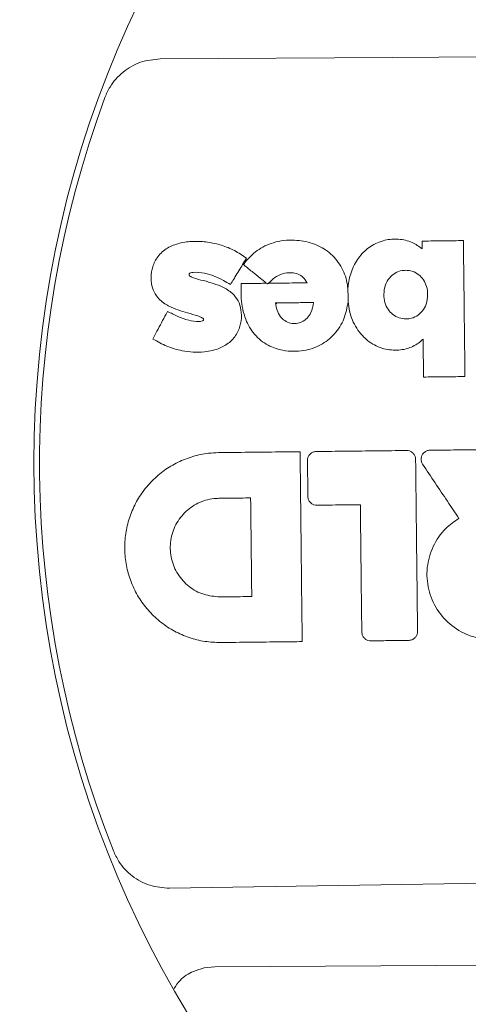
# Model space of a CAD drawing. Extents: x -140 to 162, y -99 to 182.
# Drawn here: x -6 to -3, y -3 to 2 of the extents above; entities that cross this region are included whole.
import ezdxf

# ---------------------------------------------------------------- set-up
doc = ezdxf.new("R2010")
doc.units = 0
doc.header["$LTSCALE"] = 10
doc.header["$MEASUREMENT"] = 0
doc.layers.get('Defpoints').update_dxf_attribs({"linetype": 'CONTINUOUS'})
doc.layers.add('PW_DIMS_ASTM', color=30, linetype='CONTINUOUS')
doc.layers.add('PW_SITE', color=7, linetype='CONTINUOUS')
doc.styles.add('PW-DIMS', font='arial.ttf', dxfattribs={"width": 0.8, "height": 6})
doc.dimstyles.new('PW-DETAIL', dxfattribs={"dimtxt": 8, "dimasz": 8, "dimexe": 3, "dimexo": 2, "dimgap": 1.5, "dimtad": 0, "dimtih": 1, "dimtoh": 1, "dimrnd": 1, "dimzin": 12, "dimdsep": 46, "dimlunit": 3, "dimtxsty": 'PW-DIMS', "dimcen": 0.03, "dimse1": 1, "dimse2": 1, "dimclrd": 256, "dimclre": 256, "dimclrt": 256, "dimadec": 0, "dimazin": 0, "dimtfac": 0.2, "dimtix": 1, "dimtofl": 0, "dimtmove": 0, "dimatfit": 3, "dimfxl": 1, "dimtolj": 1, "dimtzin": 0, "dimarcsym": 0})

# ---------------------------------------------------------------- blocks, each defined once
blk = doc.blocks.new('*D7')
at = {"layer": 'Defpoints', "color": 0, "transparency": 16777216}
for p in [(161.7558, 173.7866), (-101.8712, 0.0223), (161.7558, 0.0223)]:
    blk.add_point(p, dxfattribs=at)
at = {"layer": 'PW_DIMS_ASTM', "lineweight": -2, "transparency": 16777216}
for p, q in [((-93.8712, 173.7866), (17.7061, 173.7866)), ((153.7558, 173.7866), (42.1785, 173.7866))]:
    blk.add_line(p, q, dxfattribs=at)
at = {"layer": 'PW_DIMS_ASTM', "transparency": 16777216}
for points in [[(-93.8712, 175.1199), (-93.8712, 172.4533), (-101.8712, 173.7866)], [(153.7558, 175.1199), (153.7558, 172.4533), (161.7558, 173.7866)]]:
    blk.add_solid(points, dxfattribs=at)
at = {"layer": 'PW_DIMS_ASTM', "transparency": 16777216, "char_height": 6, "attachment_point": 5, "style": 'PW-DIMS'}
for s, insert in [("\\A1;22'", (29.9423, 178.2989)), ('\\A1;[6.70M]', (29.9423, 168.4414))]:
    blk.add_mtext(s, dxfattribs=dict(at, insert=insert))
blk = doc.blocks.new('*D8')
at = {"layer": 'Defpoints', "color": 0, "transparency": 16777216}
for p in [(15.0259, 149.7866), (-125.7834, -97.8136), (-14.9548, -97.8136)]:
    blk.add_point(p, dxfattribs=at)
at = {"layer": 'PW_DIMS_ASTM', "lineweight": -2, "transparency": 16777216}
for p, q in [((-125.7834, 141.7866), (-125.7834, 35.8951)), ((-125.7834, -89.8136), (-125.7834, 16.0779))]:
    blk.add_line(p, q, dxfattribs=at)
at = {"layer": 'PW_DIMS_ASTM', "transparency": 16777216}
for points in [[(-127.1167, 141.7866), (-124.45, 141.7866), (-125.7834, 149.7866)], [(-127.1167, -89.8136), (-124.45, -89.8136), (-125.7834, -97.8136)]]:
    blk.add_solid(points, dxfattribs=at)
at = {"layer": 'PW_DIMS_ASTM', "transparency": 16777216, "char_height": 6, "attachment_point": 5, "style": 'PW-DIMS'}
for s, insert in [('\\A1;20\'-8"', (-125.7834, 30.5499)), ('\\A1;[6.29M]', (-125.7834, 20.6413))]:
    blk.add_mtext(s, dxfattribs=dict(at, insert=insert))

msp = doc.modelspace()

# ---------------------------------------------------------------- linework, layer by layer
at = {"layer": 'PW_SITE', "linetype": 'Continuous', "lineweight": 15}
for p, q in [((-4.4362, 0.8642), (-4.4361, 0.8641)), ((-4.8275, -2.7375), (-4.7703, -2.7313))]:
    msp.add_line(p, q, dxfattribs=at)
at = {"layer": 'PW_SITE', "linetype": 'Continuous', "lineweight": 15, "flags": 128}
for points in [[(-5.0664, 2.1915), (-3.8064, 2.1988), (-2.5462, 2.2081), (-1.2858, 2.2193), (-0.0252, 2.2326), (1.2352, 2.2478), (2.4956, 2.2651), (3.7557, 2.2843), (5.0155, 2.3055)], [(-4.4407, 0.8681), (-4.4368, 0.8647), (-4.4362, 0.8642)], [(5.0664, -2.1915), (3.8064, -2.1988), (2.5462, -2.2081), (1.2858, -2.2193), (0.0252, -2.2326), (-1.2352, -2.2478), (-2.4956, -2.2651), (-3.7557, -2.2843), (-5.0155, -2.3055)], [(-4.7703, -2.7313), (-3.5704, -2.7241), (-2.3702, -2.715), (-1.1699, -2.7041), (0.0304, -2.6915), (1.2308, -2.677), (2.431, -2.6607), (3.6311, -2.6426), (4.8308, -2.6228)]]:
    msp.add_lwpolyline(points, dxfattribs=at)
at = {"layer": 'PW_SITE', "linetype": 'Continuous', "lineweight": 15}
for radius in [6.7513, 5.7513]:
    msp.add_circle((0, 0), radius, dxfattribs=at)
msp.add_arc((0, 0), 5.7207, 159.7377, 201.5579, dxfattribs=at)
for points, knots in [([(-5.3667, 1.9812), (-5.3581, 2.0008), (-5.335, 2.0535), (-5.2708, 2.1242), (-5.1751, 2.1803), (-5.1026, 2.1878), (-5.0664, 2.1915)], [0, 0, 0, 0, 0.164759, 0.442782, 0.721587, 1, 1, 1, 1]), ([(-5.0272, 0.8222), (-5.0084, 0.813), (-4.971, 0.7947), (-4.9143, 0.7726), (-4.869, 0.7658), (-4.8424, 0.7686), (-4.8349, 0.7722), (-4.8323, 0.7744), (-4.8313, 0.7763), (-4.8311, 0.7784), (-4.8317, 0.7809), (-4.8333, 0.7837), (-4.8428, 0.7911), (-4.8719, 0.8004), (-4.9334, 0.8191), (-4.99, 0.8352), (-5.044, 0.8643), (-5.0782, 0.8899), (-5.1108, 0.9437), (-5.1181, 1.0034), (-5.11, 1.0662), (-5.0808, 1.1239), (-5.0289, 1.1693), (-4.9603, 1.195), (-4.8859, 1.2041), (-4.8088, 1.1994), (-4.7336, 1.1826), (-4.6619, 1.1542), (-4.6197, 1.1253), (-4.5986, 1.1109)], [0, 0, 0, 0, 0.050117, 0.100031, 0.145438, 0.158682, 0.16316, 0.165354, 0.166645, 0.168184, 0.170166, 0.172724, 0.175711, 0.198812, 0.244901, 0.331028, 0.338222, 0.391977, 0.430964, 0.48587, 0.532566, 0.581305, 0.637618, 0.693392, 0.75473, 0.816265, 0.87764, 0.938991, 1, 1, 1, 1]), ([(-4.6148, 1.0757), (-4.6115, 1.0801), (-4.5902, 1.1085), (-4.5416, 1.1577), (-4.4486, 1.2026), (-4.3433, 1.2133), (-4.2418, 1.1962), (-4.1552, 1.152), (-4.089, 1.0814), (-4.057, 1.0076), (-4.0502, 0.9616), (-4.0481, 0.9475)], [0, 0, 0, 0, 0.022171, 0.142711, 0.274219, 0.429082, 0.560858, 0.68384, 0.813331, 0.942494, 1, 1, 1, 1]), ([(-4.0481, 0.9475), (-4.0476, 0.9528), (-4.0444, 0.9867), (-4.0296, 1.0478), (-3.9885, 1.1217), (-3.9267, 1.1792), (-3.8516, 1.2114), (-3.7727, 1.2168), (-3.701, 1.2016), (-3.6632, 1.1741), (-3.6459, 1.1615)], [0, 0, 0, 0, 0.028447, 0.180637, 0.329754, 0.471481, 0.621519, 0.753441, 0.887387, 1, 1, 1, 1]), ([(-3.6464, 1.2035), (-3.6304, 1.2037), (-3.5931, 1.2041), (-3.5357, 1.2048), (-3.4768, 1.2054), (-3.4392, 1.2059), (-3.4218, 1.2061)], [0, 0, 0, 0, 0.213755, 0.498119, 0.766968, 1, 1, 1, 1]), ([(-3.6459, 1.1615), (-3.6459, 1.1616), (-3.646, 1.1729), (-3.6462, 1.187), (-3.6463, 1.2009), (-3.6464, 1.2035)], [0, 0, 0, 0, 0.008266, 0.809893, 1, 1, 1, 1]), ([(-3.4218, 1.2061), (-3.4216, 1.1927), (-3.4203, 1.0715), (-3.4184, 0.9106), (-3.4158, 0.6783), (-3.4144, 0.5538), (-3.4134, 0.4689)], [0, 0, 0, 0, 0.054259, 0.493407, 0.654636, 1, 1, 1, 1]), ([(-4.5986, 1.1109), (-4.6056, 1.0995), (-4.6263, 1.0653), (-4.6493, 1.0274), (-4.6714, 0.9911), (-4.6796, 0.9775), (-4.6856, 0.9677)], [0, 0, 0, 0, 0.238751, 0.716253, 0.794245, 1, 1, 1, 1]), ([(-4.4901, 0.9747), (-4.4925, 0.9767), (-4.5006, 0.9832), (-4.5229, 1.0013), (-4.558, 1.0297), (-4.5914, 1.0568), (-4.6107, 1.0724), (-4.6148, 1.0757)], [0, 0, 0, 0, 0.058085, 0.194818, 0.536039, 0.901692, 1, 1, 1, 1]), ([(-4.6856, 0.9677), (-4.6982, 0.9755), (-4.7417, 1.0024), (-4.8096, 1.03), (-4.872, 1.0362), (-4.8999, 1.0324), (-4.9068, 1.0287), (-4.9092, 1.0264), (-4.9101, 1.024), (-4.9102, 1.0209), (-4.9094, 1.0177), (-4.9072, 1.0145), (-4.9034, 1.0121), (-4.8835, 1.0025), (-4.8269, 0.9876), (-4.7696, 0.973), (-4.7126, 0.9475), (-4.6766, 0.9251), (-4.641, 0.8807), (-4.6253, 0.8283), (-4.6248, 0.7707), (-4.6418, 0.7094), (-4.6821, 0.6569), (-4.7461, 0.6174), (-4.8374, 0.597), (-4.937, 0.6028), (-5.0311, 0.6311), (-5.0811, 0.6587), (-5.1061, 0.6725)], [0, 0, 0, 0, 0.035935, 0.12372, 0.174133, 0.186584, 0.190607, 0.192791, 0.194431, 0.196856, 0.199961, 0.202437, 0.205855, 0.210741, 0.255936, 0.346705, 0.35318, 0.407072, 0.447558, 0.487907, 0.536919, 0.585263, 0.639192, 0.692857, 0.763878, 0.862174, 0.930993, 1, 1, 1, 1]), ([(-4.2698, 0.9772), (-4.276, 0.9877), (-4.2879, 1.0078), (-4.3192, 1.0268), (-4.3585, 1.0341), (-4.4033, 1.0297), (-4.4456, 1.0071), (-4.4678, 0.9855), (-4.4787, 0.9749)], [0, 0, 0, 0, 0.145239, 0.280136, 0.429807, 0.625363, 0.815023, 1, 1, 1, 1]), ([(-3.7329, 0.7815), (-3.7457, 0.7826), (-3.7713, 0.7848), (-3.8055, 0.8041), (-3.8323, 0.8332), (-3.8497, 0.8712), (-3.8553, 0.9172), (-3.8481, 0.9639), (-3.8253, 1.0046), (-3.7933, 1.0317), (-3.7613, 1.0435), (-3.7421, 1.0447), (-3.7358, 1.0451)], [0, 0, 0, 0, 0.096884, 0.193808, 0.291012, 0.393662, 0.50644, 0.639536, 0.746515, 0.853879, 0.952575, 1, 1, 1, 1]), ([(-3.7358, 1.0451), (-3.723, 1.044), (-3.6972, 1.0419), (-3.6629, 1.0226), (-3.6363, 0.9937), (-3.6192, 0.956), (-3.6135, 0.9102), (-3.6204, 0.8633), (-3.6429, 0.8225), (-3.6748, 0.7951), (-3.707, 0.783), (-3.7264, 0.7819), (-3.7329, 0.7815)], [0, 0, 0, 0, 0.09732, 0.194748, 0.290913, 0.391987, 0.504571, 0.638002, 0.74501, 0.852358, 0.950853, 1, 1, 1, 1]), ([(-4.0475, 0.874), (-4.0531, 0.8429), (-4.0645, 0.7793), (-4.1177, 0.6964), (-4.1943, 0.6355), (-4.2925, 0.6032), (-4.3923, 0.6049), (-4.4864, 0.6355), (-4.559, 0.6944), (-4.6102, 0.7841), (-4.6297, 0.8809), (-4.6274, 0.9464), (-4.6264, 0.9732)], [0, 0, 0, 0, 0.097424, 0.19902, 0.297604, 0.396093, 0.514117, 0.60131, 0.69925, 0.796672, 0.916754, 1, 1, 1, 1]), ([(-4.6264, 0.9732), (-4.5904, 0.9736), (-4.545, 0.9741), (-4.4995, 0.9746), (-4.4901, 0.9747)], [0, 0, 0, 0, 0.792908, 1, 1, 1, 1]), ([(-4.484, 0.9726), (-4.486, 0.9733), (-4.488, 0.974), (-4.4901, 0.9747), (-4.4901, 0.9747)], [0, 0, 0, 0, 0.965563, 1, 1, 1, 1]), ([(-4.4787, 0.9749), (-4.4787, 0.9748), (-4.4805, 0.9741), (-4.4823, 0.9733), (-4.484, 0.9726)], [0, 0, 0, 0, 0.036565, 1, 1, 1, 1]), ([(-4.4787, 0.9749), (-4.4525, 0.9752), (-4.3829, 0.9759), (-4.3133, 0.9767), (-4.2698, 0.9772)], [0, 0, 0, 0, 0.375733, 1, 1, 1, 1]), ([(-4.0475, 0.874), (-4.0475, 0.8741), (-4.0475, 0.8851), (-4.0476, 0.9095), (-4.0479, 0.9339), (-4.0481, 0.9473), (-4.0481, 0.9475)], [0, 0, 0, 0, 0.005573, 0.450099, 0.994426, 1, 1, 1, 1]), ([(-4.2344, 0.8705), (-4.238, 0.8516), (-4.2439, 0.8209), (-4.2677, 0.7843), (-4.2958, 0.7634), (-4.328, 0.7555), (-4.3607, 0.7572), (-4.3913, 0.7699), (-4.4173, 0.7946), (-4.4348, 0.8283), (-4.4387, 0.8548), (-4.4407, 0.8681)], [0, 0, 0, 0, 0.169742, 0.275343, 0.3817, 0.473863, 0.56554, 0.669696, 0.762209, 0.879846, 1, 1, 1, 1]), ([(-4.4407, 0.8681), (-4.4197, 0.8684), (-4.3777, 0.8689), (-4.309, 0.8696), (-4.2612, 0.8702), (-4.2344, 0.8705)], [0, 0, 0, 0, 0.305292, 0.610585, 1, 1, 1, 1]), ([(-3.6404, 0.6722), (-3.6421, 0.6706), (-3.6608, 0.6529), (-3.7023, 0.6249), (-3.7754, 0.6087), (-3.8561, 0.6158), (-3.9393, 0.6549), (-4.0057, 0.7274), (-4.0385, 0.8068), (-4.0452, 0.8569), (-4.0475, 0.874)], [0, 0, 0, 0, 0.012809, 0.135715, 0.258356, 0.401642, 0.556145, 0.733044, 0.90895, 1, 1, 1, 1]), ([(-5.1061, 0.6725), (-5.0987, 0.6865), (-5.0832, 0.7161), (-5.0594, 0.7611), (-5.0405, 0.797), (-5.0297, 0.8174), (-5.0272, 0.8222)], [0, 0, 0, 0, 0.280895, 0.591258, 0.90331, 1, 1, 1, 1]), ([(-3.638, 0.4664), (-3.6383, 0.4889), (-3.6388, 0.5376), (-3.6396, 0.6062), (-3.6401, 0.6523), (-3.6404, 0.6722)], [0, 0, 0, 0, 0.327824, 0.71017, 1, 1, 1, 1]), ([(-3.4134, 0.4689), (-3.4297, 0.4687), (-3.4672, 0.4683), (-3.5249, 0.4677), (-3.5836, 0.467), (-3.6209, 0.4666), (-3.638, 0.4664)], [0, 0, 0, 0, 0.216692, 0.501904, 0.770743, 1, 1, 1, 1]), ([(-4.7383, -0.9732), (-4.7673, -0.9721), (-4.8253, -0.9698), (-4.9101, -0.9482), (-4.9899, -0.9135), (-5.063, -0.8658), (-5.1268, -0.8063), (-5.1799, -0.7372), (-5.2204, -0.66), (-5.2477, -0.5772), (-5.2603, -0.491), (-5.2587, -0.404), (-5.2421, -0.3185), (-5.2117, -0.2368), (-5.1678, -0.1616), (-5.112, -0.0946), (-5.0457, -0.0381), (-4.971, 0.0067), (-4.8897, 0.0378), (-4.815, 0.0537), (-4.768, 0.0557), (-4.75, 0.0565)], [0, 0, 0, 0, 0.053776, 0.10755, 0.161257, 0.214963, 0.268698, 0.322432, 0.376119, 0.429806, 0.483434, 0.537061, 0.590719, 0.644378, 0.698047, 0.751717, 0.805406, 0.859094, 0.912778, 0.966461, 1, 1, 1, 1]), ([(-4.75, 0.0565), (-4.6952, 0.0571), (-4.5857, 0.0584), (-4.4383, 0.06), (-4.3457, 0.0611), (-4.3079, 0.0615)], [0, 0, 0, 0, 0.371613, 0.743226, 1, 1, 1, 1]), ([(-4.3079, 0.0615), (-4.3075, 0.0337), (-4.3058, -0.1179), (-4.3037, -0.3067), (-4.3001, -0.6221), (-4.298, -0.8138), (-4.2962, -0.9682)], [0, 0, 0, 0, 0.080883, 0.441681, 0.550094, 1, 1, 1, 1]), ([(-4.2676, 0.0134), (-4.2671, 0.0188), (-4.2661, 0.0298), (-4.258, 0.0444), (-4.2458, 0.0555), (-4.2322, 0.0615), (-4.2232, 0.0622), (-4.2196, 0.0625)], [0, 0, 0, 0, 0.214322, 0.428662, 0.643299, 0.857719, 1, 1, 1, 1]), ([(-4.2196, 0.0625), (-4.1646, 0.0631), (-4.0556, 0.0643), (-3.8925, 0.0662), (-3.7843, 0.0674), (-3.7302, 0.068)], [0, 0, 0, 0, 0.336802, 0.668401, 1, 1, 1, 1]), ([(-3.7302, 0.068), (-3.7247, 0.0676), (-3.7138, 0.0666), (-3.6992, 0.0584), (-3.688, 0.0462), (-3.682, 0.0326), (-3.6813, 0.0236), (-3.6811, 0.02)], [0, 0, 0, 0, 0.214554, 0.429127, 0.643913, 0.858319, 1, 1, 1, 1]), ([(-3.6429, -0.0061), (-3.6455, -0.0013), (-3.6507, 0.0084), (-3.6518, 0.0252), (-3.6477, 0.0412), (-3.6384, 0.055), (-3.6251, 0.0649), (-3.6126, 0.069), (-3.6051, 0.0694), (-3.6031, 0.0695)], [0, 0, 0, 0, 0.156984, 0.313965, 0.470706, 0.628093, 0.784753, 0.941332, 1, 1, 1, 1]), ([(-3.6031, 0.0695), (-3.5818, 0.0697), (-3.5392, 0.0702), (-3.455, 0.0711), (-3.3921, 0.0718), (-3.3505, 0.0723)], [0, 0, 0, 0, 0.253135, 0.506269, 1, 1, 1, 1]), ([(-4.2654, -0.1804), (-4.2656, -0.1641), (-4.2659, -0.1315), (-4.2667, -0.0669), (-4.2672, -0.0186), (-4.2676, 0.0134)], [0, 0, 0, 0, 0.252371, 0.504742, 1, 1, 1, 1]), ([(-3.6811, 0.02), (-3.6806, -0.0169), (-3.6786, -0.2013), (-3.675, -0.5121), (-3.672, -0.7861), (-3.6705, -0.9125)], [0, 0, 0, 0, 0.118643, 0.593214, 1, 1, 1, 1]), ([(-3.4464, -0.2999), (-3.467, -0.2691), (-3.5101, -0.2047), (-3.5756, -0.1068), (-3.6205, -0.0397), (-3.6429, -0.0061)], [0, 0, 0, 0, 0.314801, 0.6574, 1, 1, 1, 1]), ([(-4.7417, -0.7257), (-4.7718, -0.7231), (-4.832, -0.7179), (-4.9126, -0.6726), (-4.9742, -0.6054), (-5.0098, -0.521), (-5.0156, -0.4298), (-4.9909, -0.3418), (-4.9384, -0.2668), (-4.8642, -0.2137), (-4.7964, -0.1932), (-4.7571, -0.1915), (-4.7477, -0.1911)], [0, 0, 0, 0, 0.107497, 0.214895, 0.322372, 0.429714, 0.536954, 0.64426, 0.751587, 0.85895, 0.966304, 1, 1, 1, 1]), ([(-4.7477, -0.1911), (-4.727, -0.1908), (-4.6881, -0.1904), (-4.6308, -0.1897), (-4.5942, -0.1893), (-4.576, -0.1891)], [0, 0, 0, 0, 0.361256, 0.680628, 1, 1, 1, 1]), ([(-4.576, -0.1891), (-4.5756, -0.2241), (-4.5743, -0.3306), (-4.5723, -0.5089), (-4.5707, -0.6521), (-4.5699, -0.7238)], [0, 0, 0, 0, 0.196061, 0.59803, 1, 1, 1, 1]), ([(-4.2163, -0.2284), (-4.2217, -0.2279), (-4.2326, -0.227), (-4.2473, -0.2188), (-4.2584, -0.2066), (-4.2644, -0.193), (-4.2651, -0.184), (-4.2654, -0.1804)], [0, 0, 0, 0, 0.214579, 0.429179, 0.643974, 0.858365, 1, 1, 1, 1]), ([(-3.9808, -0.2258), (-3.9927, -0.2259), (-4.0268, -0.2263), (-4.083, -0.2269), (-4.1497, -0.2277), (-4.1941, -0.2282), (-4.2163, -0.2284)], [0, 0, 0, 0, 0.151322, 0.434215, 0.717108, 1, 1, 1, 1]), ([(-3.973, -0.9159), (-3.9734, -0.8792), (-3.9747, -0.769), (-3.9767, -0.5854), (-3.9789, -0.3921), (-3.9803, -0.2722), (-3.9808, -0.2258)], [0, 0, 0, 0, 0.159635, 0.478905, 0.798175, 1, 1, 1, 1]), ([(-3.2626, -0.9565), (-3.3023, -0.953), (-3.3818, -0.9461), (-3.4881, -0.8865), (-3.5694, -0.7977), (-3.6165, -0.6864), (-3.6243, -0.5658), (-3.5914, -0.4501), (-3.5285, -0.3574), (-3.4712, -0.3173), (-3.4464, -0.2999)], [0, 0, 0, 0, 0.128868, 0.257748, 0.386599, 0.515414, 0.644202, 0.772985, 0.901786, 1, 1, 1, 1]), ([(-4.5699, -0.7238), (-4.5906, -0.724), (-4.6296, -0.7245), (-4.6868, -0.7251), (-4.7234, -0.7255), (-4.7417, -0.7257)], [0, 0, 0, 0, 0.36126, 0.68063, 1, 1, 1, 1]), ([(-3.9239, -0.964), (-3.9294, -0.9635), (-3.9403, -0.9625), (-3.9549, -0.9543), (-3.966, -0.9422), (-3.972, -0.9286), (-3.9727, -0.9195), (-3.973, -0.9159)], [0, 0, 0, 0, 0.214544, 0.429112, 0.643865, 0.858222, 1, 1, 1, 1]), ([(-3.6705, -0.9125), (-3.671, -0.918), (-3.6719, -0.9289), (-3.6801, -0.9435), (-3.6923, -0.9547), (-3.7059, -0.9607), (-3.7149, -0.9614), (-3.7185, -0.9616)], [0, 0, 0, 0, 0.214374, 0.428765, 0.64346, 0.857923, 1, 1, 1, 1]), ([(-4.2962, -0.9682), (-4.3341, -0.9686), (-4.4267, -0.9696), (-4.574, -0.9713), (-4.6836, -0.9725), (-4.7383, -0.9732)], [0, 0, 0, 0, 0.256759, 0.62838, 1, 1, 1, 1]), ([(-3.7185, -0.9616), (-3.7393, -0.9619), (-3.7809, -0.9623), (-3.8493, -0.9631), (-3.897, -0.9637), (-3.9239, -0.964)], [0, 0, 0, 0, 0.303672, 0.607343, 1, 1, 1, 1]), ([(-5.0155, -2.3055), (-5.0518, -2.3026), (-5.1243, -2.2968), (-5.2209, -2.2431), (-5.2869, -2.1741), (-5.3112, -2.1218), (-5.3205, -2.102)], [0, 0, 0, 0, 0.278311, 0.556609, 0.831909, 1, 1, 1, 1]), ([(-4.9916, -2.8491), (-4.9812, -2.8337), (-4.9547, -2.7941), (-4.8949, -2.7566), (-4.8473, -2.7431), (-4.8275, -2.7375)], [0, 0, 0, 0, 0.27222, 0.697225, 1, 1, 1, 1])]:
    msp.add_open_spline(points, degree=3, knots=knots, dxfattribs=at)

# ---------------------------------------------------------------- dimensions: what is measured, and where the dimension line sits
at = {"layer": 'PW_DIMS_ASTM'}
dim = msp.add_linear_dim(base=(161.7558, 173.7866), p1=(-101.8712, 0.0223), p2=(161.7558, 0.0223), dimstyle='PW-DETAIL', override={"dimpost": '\\X'}, dxfattribs=at)
dim.commit()
dim.dimension.update_dxf_attribs({"geometry": '*D7', "text_midpoint": (29.9423, 173.7866)})
dim = msp.add_linear_dim(base=(-125.7834, -97.8136), p1=(15.0259, 149.7866), p2=(-14.9548, -97.8136), angle=90, dimstyle='PW-DETAIL', override={"dimpost": '\\X'}, dxfattribs=at)
dim.commit()
dim.dimension.update_dxf_attribs({"geometry": '*D8', "text_midpoint": (-125.7834, 25.9865)})

doc.saveas('drawing.dxf')
